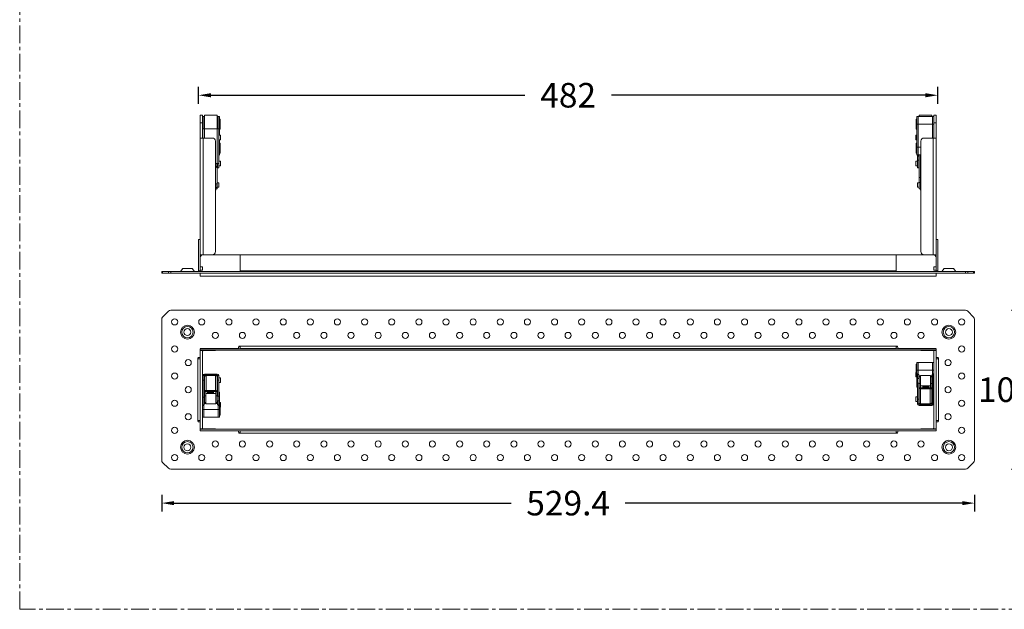
# Model space of a CAD drawing. Units: millimetres. Extents: x 13775 to 15774, y -1736 to -78.
# Drawn here: x 14749 to 15390, y -1736 to -1351 of the extents above; entities that cross this region are included whole.
import ezdxf

# ---------------------------------------------------------------- set-up
doc = ezdxf.new("R2010")
doc.units = ezdxf.units.MM
doc.header["$LTSCALE"] = 30.734
doc.header["$PDMODE"] = 3
doc.header["$PDSIZE"] = 8
doc.linetypes.add('CENTER', pattern=[0.6, 0.375, -0.075, 0.075, -0.075])
doc.layers.get('Defpoints').update_dxf_attribs({"linetype": 'CONTINUOUS'})
for name, color, linetype, lineweight in [('dim', 4, 'CONTINUOUS', 18), ('DIMENSION', 3, 'BYLAYER', 15), ('DRAWING', 252, 'CONTINUOUS', 9)]:
    doc.layers.add(name, color=color, linetype=linetype, lineweight=lineweight)
doc.styles.get("Standard").update_dxf_attribs({"font": 'txt', "width": 0.85})
doc.dimstyles.new('SCALE 8', dxfattribs={"dimtxt": 11, "dimasz": 10.6, "dimexe": 5.5, "dimexo": 0, "dimgap": 10, "dimtad": 0, "dimtih": 1, "dimtoh": 1, "dimdec": 1, "dimdsep": 46, "dimtxsty": 'STANDARD', "dimcen": 0.09, "dimadec": 0, "dimazin": 0, "dimtfac": 1, "dimtdec": 1, "dimtofl": 0, "dimtmove": 0, "dimatfit": 3, "dimfxl": 1, "dimtolj": 1, "dimtzin": 0, "dimarcsym": 0})

# ---------------------------------------------------------------- blocks, each defined once
blk = doc.blocks.new('*D94')
at = {"layer": 'Defpoints', "color": 0, "linetype": 'Continuous'}
for p in [(15347.05, -1400.71), (14865.65, -1515.09), (15347.05, -1515.09)]:
    blk.add_point(p, dxfattribs=at)
at = {"layer": 'DIMENSION', "color": 0, "lineweight": -2}
for p, q in [((14865.65, -1406.21), (14865.65, -1395.21)), ((15347.05, -1406.21), (15347.05, -1395.21)), ((14873.65, -1400.71), (15078.22, -1400.71)), ((15339.05, -1400.71), (15134.48, -1400.71))]:
    blk.add_line(p, q, dxfattribs=at)
at = {"layer": 'DIMENSION', "color": 0, "linetype": 'Continuous'}
for points in [[(14873.65, -1399.38), (14873.65, -1402.05), (14865.65, -1400.71)], [(15339.05, -1402.05), (15339.05, -1399.38), (15347.05, -1400.71)]]:
    blk.add_solid(points, dxfattribs=at)
at = {"layer": 'DIMENSION', "color": 0, "linetype": 'Continuous', "insert": (15106.35, -1400.71), "char_height": 16, "attachment_point": 5}
blk.add_mtext('\\A1;482', dxfattribs=at)
blk = doc.blocks.new('*D96')
at = {"layer": 'Defpoints', "color": 0, "linetype": 'Continuous'}
for p in [(14841.65, -1638.43), (15371.05, -1638.43), (14841.65, -1666.4)]:
    blk.add_point(p, dxfattribs=at)
at = {"layer": 'DIMENSION', "color": 0, "lineweight": -2}
for p, q in [((14841.65, -1660.9), (14841.65, -1671.9)), ((15371.05, -1660.9), (15371.05, -1671.9)), ((14849.65, -1666.4), (15069.15, -1666.4)), ((15363.05, -1666.4), (15143.55, -1666.4))]:
    blk.add_line(p, q, dxfattribs=at)
at = {"layer": 'DIMENSION', "color": 0, "linetype": 'Continuous'}
for points in [[(14849.65, -1665.07), (14849.65, -1667.74), (14841.65, -1666.4)], [(15363.05, -1667.74), (15363.05, -1665.07), (15371.05, -1666.4)]]:
    blk.add_solid(points, dxfattribs=at)
at = {"layer": 'DIMENSION', "color": 0, "linetype": 'Continuous', "insert": (15106.35, -1666.4), "char_height": 16, "attachment_point": 5}
blk.add_mtext('\\A1;529.4', dxfattribs=at)
blk = doc.blocks.new('*D108')
at = {"layer": 'Defpoints', "color": 0, "linetype": 'Continuous'}
for p in [(15365.22, -1540.76), (15365.22, -1644.26), (15400.53, -1644.26)]:
    blk.add_point(p, dxfattribs=at)
at = {"layer": 'DIMENSION', "color": 0, "lineweight": -2}
for p, q in [((15395.03, -1540.76), (15406.03, -1540.76)), ((15400.53, -1548.76), (15400.53, -1574.51)), ((15400.53, -1636.26), (15400.53, -1610.51)), ((15395.03, -1644.26), (15406.03, -1644.26))]:
    blk.add_line(p, q, dxfattribs=at)
at = {"layer": 'DIMENSION', "color": 0, "linetype": 'Continuous'}
for points in [[(15401.86, -1548.76), (15399.2, -1548.76), (15400.53, -1540.76)], [(15399.2, -1636.26), (15401.86, -1636.26), (15400.53, -1644.26)]]:
    blk.add_solid(points, dxfattribs=at)
at = {"layer": 'DIMENSION', "color": 0, "linetype": 'Continuous', "insert": (15400.53, -1592.51), "char_height": 16, "attachment_point": 5}
blk.add_mtext('\\A1;103.5', dxfattribs=at)

msp = doc.modelspace()

# ---------------------------------------------------------------- linework, layer by layer
at = {"layer": 'dim', "color": 1, "linetype": 'CENTER'}
msp.add_lwpolyline([(14749.11, -78.3), (15736.81, -78.3), (15736.81, -1735.57), (14749.11, -1735.57)], close=True, dxfattribs=at)
at = {"layer": 'DRAWING', "color": 0}
for p, q in [((14866.65, -1413.59), (14868.15, -1413.59)), ((14866.65, -1515.59), (14866.65, -1413.59)), ((14868.15, -1413.59), (14868.15, -1428.59)), ((14868.15, -1414.59), (14869.5, -1414.59)), ((14868.5, -1414.59), (14868.5, -1428.59)), ((14869.3, -1414.59), (14869.3, -1422.59)), ((14869.3, -1414.79), (14869.5, -1414.79)), ((14869.5, -1413.79), (14877.8, -1413.79)), ((14869.5, -1413.79), (14869.5, -1428.59)), ((14877.8, -1413.79), (14877.8, -1445.09)), ((14877.8, -1414.59), (14879.15, -1414.59)), ((14877.8, -1414.79), (14878, -1414.79)), ((14878, -1414.59), (14878, -1422.59)), ((14878.8, -1414.59), (14878.8, -1448.09)), ((14879.15, -1414.59), (14879.15, -1426.66)), ((14879.4, -1416.29), (14879.5, -1416.29)), ((14879.4, -1422.89), (14879.4, -1416.29)), ((14879.5, -1422.89), (14879.5, -1416.29)), ((14879.75, -1416.54), (14879.75, -1422.64)), ((15332.95, -1416.54), (15332.95, -1422.64)), ((15333.2, -1416.29), (15333.2, -1422.89)), ((15333.3, -1416.29), (15333.2, -1416.29)), ((15333.3, -1416.29), (15333.3, -1422.89)), ((15333.55, -1439.59), (15333.55, -1414.59)), ((15333.55, -1414.59), (15344.55, -1414.59)), ((15334.35, -1440.19), (15334.35, -1414.59)), ((15334.4, -1439.59), (15334.4, -1414.59)), ((15334.9, -1413.79), (15334.9, -1414.59)), ((15334.9, -1413.79), (15343.2, -1413.79)), ((15343.2, -1413.79), (15343.2, -1414.59)), ((15343.7, -1414.59), (15343.7, -1428.59)), ((15343.75, -1428.59), (15343.75, -1414.59)), ((15344.55, -1428.59), (15344.55, -1413.59)), ((15346.05, -1413.59), (15344.55, -1413.59)), ((15346.05, -1515.59), (15346.05, -1413.59)), ((14866.65, -1418.59), (14868.15, -1418.59)), ((14868.15, -1417.49), (14868.5, -1417.49)), ((14868.5, -1422.59), (14878.8, -1422.59)), ((14869.3, -1417.49), (14869.5, -1417.49)), ((14869.3, -1417.65), (14869.5, -1417.65)), ((14877.8, -1417.49), (14878, -1417.49)), ((14877.8, -1417.65), (14878, -1417.65)), ((14879.15, -1417.49), (14878.8, -1417.49)), ((14879.4, -1422.89), (14879.5, -1422.89)), ((15333.3, -1422.89), (15333.2, -1422.89)), ((15334.35, -1419.59), (15333.55, -1419.59)), ((15334.4, -1417.49), (15334.35, -1417.49)), ((15334.4, -1418.15), (15334.35, -1418.15)), ((15334.4, -1418.29), (15334.35, -1418.29)), ((15334.4, -1420.89), (15334.35, -1420.89)), ((15334.4, -1421.03), (15334.35, -1421.03)), ((15343.7, -1419.59), (15334.4, -1419.59)), ((15343.7, -1417.49), (15343.75, -1417.49)), ((15343.75, -1418.15), (15343.7, -1418.15)), ((15343.75, -1418.29), (15343.7, -1418.29)), ((15343.75, -1420.89), (15343.7, -1420.89)), ((15343.75, -1421.03), (15343.7, -1421.03)), ((15343.75, -1419.59), (15344.55, -1419.59)), ((15346.05, -1418.59), (15344.55, -1418.59)), ((14868.65, -1428.59), (14866.9, -1428.59)), ((14868.5, -1427.16), (14868.3, -1427.16)), ((14868.3, -1428.59), (14868.3, -1427.16)), ((14874.65, -1428.59), (14868.65, -1428.59)), ((14868.65, -1428.59), (14868.65, -1504.59)), ((14879.8, -1426.66), (14878.8, -1426.66)), ((14879.8, -1429.66), (14878.8, -1429.66)), ((14879.15, -1429.66), (14879.15, -1439.63)), ((14879.8, -1429.66), (14879.8, -1426.66)), ((15332.9, -1426.66), (15332.9, -1429.66)), ((15332.9, -1426.66), (15333.55, -1426.66)), ((15332.9, -1429.66), (15333.55, -1429.66)), ((15334.35, -1425.59), (15334.4, -1425.59)), ((15334.35, -1427.59), (15334.4, -1427.59)), ((15338.05, -1428.59), (15344.05, -1428.59)), ((15343.7, -1425.59), (15343.75, -1425.59)), ((15343.7, -1427.59), (15343.75, -1427.59)), ((15344.05, -1428.59), (15344.05, -1504.59)), ((15344.05, -1428.59), (15346.05, -1428.59)), ((14876.65, -1502.59), (14876.65, -1430.59)), ((14879.15, -1432.67), (14878.8, -1432.67)), ((14879.4, -1431.89), (14879.5, -1431.89)), ((14879.4, -1438.49), (14879.4, -1431.89)), ((14879.5, -1438.49), (14879.5, -1431.89)), ((14879.75, -1432.14), (14879.75, -1438.24)), ((15332.95, -1432.14), (15332.95, -1438.24)), ((15333.2, -1431.89), (15333.2, -1438.49)), ((15333.3, -1431.89), (15333.2, -1431.89)), ((15333.3, -1431.89), (15333.3, -1438.49)), ((15334.35, -1434.59), (15333.55, -1434.59)), ((15334.4, -1432.67), (15334.35, -1432.67)), ((15334.4, -1433.75), (15334.35, -1433.75)), ((15334.4, -1433.89), (15334.35, -1433.89)), ((15334.4, -1436.49), (15334.35, -1436.49)), ((15334.4, -1432.58), (15334.38, -1432.6)), ((15336.05, -1434.59), (15334.4, -1434.59)), ((15336.05, -1502.59), (15336.05, -1430.59)), ((14879.15, -1439.39), (14878.8, -1439.39)), ((14879.4, -1438.49), (14879.5, -1438.49)), ((15333.3, -1438.49), (15333.2, -1438.49)), ((15334.35, -1439.59), (15333.55, -1439.59)), ((15333.66, -1440.09), (15334.35, -1440.09)), ((15334.2, -1440.09), (15333.9, -1440.39)), ((15333.9, -1448.09), (15333.9, -1440.39)), ((15334.4, -1436.63), (15334.35, -1436.63)), ((15334.55, -1440.19), (15334.35, -1440.19)), ((15336.05, -1439.59), (15334.4, -1439.59)), ((15334.55, -1439.59), (15334.55, -1440.19)), ((15334.55, -1440.39), (15334.55, -1440.19)), ((15334.7, -1440.19), (15334.55, -1440.19)), ((15334.7, -1440.39), (15334.55, -1440.39)), ((15334.7, -1448.09), (15334.7, -1439.59)), ((15334.9, -1439.59), (15334.9, -1444.09)), ((15334.95, -1461.67), (15334.95, -1439.59)), ((15335.75, -1455.79), (15335.75, -1439.59)), ((14876.65, -1445.09), (14878.8, -1445.09)), ((14876.65, -1447.76), (14876.75, -1447.76)), ((14876.75, -1445.09), (14876.75, -1458.54)), ((14876.95, -1446.09), (14876.75, -1446.09)), ((14876.75, -1447.12), (14876.78, -1447.17)), ((14876.75, -1447.19), (14876.77, -1447.23)), ((14877.13, -1447.71), (14876.75, -1447.76)), ((14876.78, -1447.17), (14876.8, -1447.22)), ((14876.95, -1445.09), (14876.95, -1447.1)), ((14877.75, -1447.1), (14876.95, -1447.1)), ((14877.75, -1445.09), (14877.75, -1461.67)), ((14878, -1446.09), (14877.75, -1446.09)), ((14878, -1445.09), (14878, -1448.09)), ((14878, -1448.09), (14878.8, -1448.09)), ((14879.8, -1443.59), (14878.8, -1443.59)), ((14879.8, -1446.59), (14878.8, -1446.59)), ((14879.8, -1446.59), (14879.8, -1443.59)), ((15332.9, -1443.59), (15332.9, -1446.59)), ((15332.9, -1443.59), (15333.9, -1443.59)), ((15332.9, -1446.59), (15333.9, -1446.59)), ((15334.7, -1443.09), (15333.9, -1443.09)), ((15334.7, -1448.09), (15333.9, -1448.09)), ((15334.7, -1444.09), (15334.95, -1444.09)), ((15334.7, -1446.09), (15334.95, -1446.09)), ((15335.75, -1444.09), (15336.05, -1444.09)), ((15335.75, -1446.09), (15336.05, -1446.09)), ((15335.95, -1446.09), (15335.95, -1447.12)), ((15335.95, -1447.99), (15335.95, -1455.77)), ((15335.75, -1454.37), (15334.95, -1454.37)), ((15335.75, -1455.77), (15336.05, -1455.77)), ((14876.65, -1458.54), (14876.75, -1458.54)), ((14877.13, -1458.49), (14876.75, -1458.54)), ((14876.95, -1458.51), (14876.95, -1459.17)), ((14876.95, -1462.57), (14876.95, -1459.13)), ((14876.95, -1460.84), (14877.75, -1460.84)), ((14876.95, -1461.67), (14877.75, -1461.67)), ((14878.75, -1457.67), (14877.75, -1457.67)), ((14878.75, -1460.67), (14877.75, -1460.67)), ((14878.75, -1460.67), (14878.75, -1457.67)), ((15333.95, -1457.67), (15333.95, -1460.67)), ((15333.95, -1457.67), (15334.95, -1457.67)), ((15333.95, -1460.67), (15334.95, -1460.67)), ((15335.75, -1457.5), (15334.95, -1457.5)), ((15335.75, -1461.67), (15334.95, -1461.67)), ((15335.75, -1455.79), (15335.75, -1462.57)), ((14876.95, -1462.57), (14876.65, -1462.57)), ((15335.75, -1462.57), (15336.05, -1462.57)), ((14866.65, -1494.59), (14865.65, -1494.59)), ((14865.65, -1515.09), (14865.65, -1494.59)), ((15346.05, -1494.59), (15347.05, -1494.59)), ((15347.05, -1515.09), (15347.05, -1494.59)), ((14866.65, -1504.59), (14868.65, -1504.59)), ((14868.15, -1504.59), (14868.15, -1504.66)), ((14868.65, -1504.59), (14874.65, -1504.59)), ((14874.65, -1504.59), (15338.05, -1504.59)), ((14892.65, -1515.59), (14892.65, -1504.59)), ((15320.05, -1515.59), (15320.05, -1504.59)), ((15344.05, -1504.59), (15338.05, -1504.59)), ((15344.05, -1504.59), (15345.79, -1504.59)), ((15344.55, -1504.66), (15344.55, -1504.59)), ((14866.65, -1512.59), (14868.15, -1512.59)), ((14868.15, -1512.59), (14868.15, -1514.59)), ((15344.55, -1514.59), (15344.55, -1512.59)), ((15346.05, -1512.59), (15344.55, -1512.59)), ((14841.65, -1515.59), (15371.05, -1515.59)), ((14841.65, -1516.59), (14841.65, -1515.59)), ((15371.05, -1516.59), (14841.65, -1516.59)), ((14842.23, -1516.59), (14842.23, -1515.59)), ((14846.06, -1515.59), (14846.06, -1516.59)), ((14847.48, -1515.59), (14847.48, -1516.59)), ((14855.28, -1513.51), (14853.83, -1515.59)), ((14861.42, -1513.51), (14855.28, -1513.51)), ((14862.87, -1515.59), (14861.42, -1513.51)), ((14865.5, -1515.59), (14865.44, -1515.5)), ((14865.65, -1515.09), (14866.65, -1515.09)), ((14866.65, -1514.59), (14868.15, -1514.59)), ((14866.65, -1516.59), (14866.65, -1518.59)), ((14866.65, -1518.59), (15346.05, -1518.59)), ((15320.05, -1515.09), (14892.65, -1515.09)), ((15346.05, -1514.59), (15344.55, -1514.59)), ((15347.05, -1515.09), (15346.05, -1515.09)), ((15346.05, -1518.59), (15346.05, -1516.59)), ((15347.26, -1515.5), (15347.2, -1515.59)), ((15351.28, -1513.51), (15349.83, -1515.59)), ((15357.42, -1513.51), (15351.28, -1513.51)), ((15358.87, -1515.59), (15357.42, -1513.51)), ((15365.22, -1516.59), (15365.22, -1515.59)), ((15366.63, -1516.59), (15366.63, -1515.59)), ((15370.46, -1515.59), (15370.46, -1516.59)), ((15371.05, -1515.59), (15371.05, -1516.59)), ((14846.06, -1541.35), (14842.23, -1545.17)), ((15365.22, -1540.76), (14847.48, -1540.76)), ((15370.46, -1545.17), (15366.63, -1541.35)), ((14841.65, -1546.59), (14841.65, -1638.43)), ((15371.05, -1638.43), (15371.05, -1546.59)), ((14891.65, -1565.76), (14891.65, -1564.76)), ((14892.15, -1564.26), (15320.55, -1564.26)), ((15321.05, -1565.76), (15321.05, -1564.76)), ((14866.65, -1565.76), (14891.65, -1565.76)), ((14866.65, -1565.81), (15346.05, -1565.81)), ((14866.65, -1566.81), (14866.65, -1565.81)), ((14866.65, -1566.81), (15346.05, -1566.81)), ((14866.65, -1567.01), (14866.65, -1566.81)), ((14868.15, -1567.01), (14866.65, -1567.01)), ((14866.65, -1567.01), (14866.65, -1618.01)), ((14867.76, -1567.01), (14867.4, -1566.81)), ((14868.15, -1567.01), (14868.15, -1618.01)), ((14868.21, -1567.26), (14868.15, -1567.23)), ((14868.65, -1565.81), (14868.65, -1565.76)), ((14868.65, -1567.01), (14868.65, -1566.81)), ((14868.65, -1567.01), (14874.65, -1567.01)), ((14874.65, -1565.81), (14874.65, -1565.76)), ((14874.65, -1567.01), (14874.65, -1566.81)), ((14876.65, -1567.01), (14874.65, -1567.01)), ((14876.65, -1565.81), (14876.65, -1565.76)), ((14876.65, -1567.01), (14876.65, -1566.81)), ((14892.63, -1564.88), (14892.65, -1565.12)), ((14892.65, -1565.76), (14892.65, -1565.12)), ((15320.05, -1565.76), (14892.65, -1565.76)), ((15320.07, -1564.88), (15320.05, -1565.12)), ((15320.05, -1565.76), (15320.05, -1565.12)), ((15321.05, -1565.76), (15346.05, -1565.76)), ((15336.05, -1565.81), (15336.05, -1565.76)), ((15336.05, -1567.01), (15336.05, -1566.81)), ((15338.05, -1567.01), (15336.05, -1567.01)), ((15338.05, -1565.81), (15338.05, -1565.76)), ((15338.05, -1567.01), (15338.05, -1566.81)), ((15344.05, -1567.01), (15338.05, -1567.01)), ((15344.05, -1565.81), (15344.05, -1565.76)), ((15344.05, -1567.01), (15344.05, -1566.81)), ((15344.55, -1567.23), (15344.48, -1567.26)), ((15344.55, -1618.01), (15344.55, -1567.01)), ((15344.55, -1567.01), (15346.05, -1567.01)), ((15345.3, -1566.81), (15344.94, -1567.01)), ((15346.05, -1566.81), (15346.05, -1565.81)), ((15346.05, -1566.81), (15346.05, -1567.01)), ((15346.05, -1618.01), (15346.05, -1567.01)), ((14865.15, -1613.01), (14865.15, -1572.01)), ((14866.65, -1571.51), (14865.65, -1571.51)), ((14865.77, -1572.49), (14866.01, -1572.51)), ((14866.65, -1572.51), (14866.01, -1572.51)), ((15332.95, -1576.16), (15332.95, -1582.26)), ((15333.2, -1575.91), (15333.2, -1582.51)), ((15333.2, -1575.91), (15333.3, -1575.91)), ((15333.3, -1575.91), (15333.2, -1575.91)), ((15333.3, -1575.91), (15333.3, -1582.51)), ((15333.55, -1582.41), (15333.55, -1574.71)), ((15334.35, -1574.71), (15333.55, -1574.71)), ((15334.35, -1582.71), (15334.35, -1574.71)), ((15334.35, -1576.21), (15334.4, -1576.21)), ((15334.4, -1582.71), (15334.4, -1574.71)), ((15343.7, -1574.71), (15334.4, -1574.71)), ((15343.7, -1574.71), (15343.7, -1582.71)), ((15343.7, -1576.21), (15343.75, -1576.21)), ((15343.75, -1582.71), (15343.75, -1574.71)), ((15343.75, -1574.71), (15344.55, -1574.71)), ((15346.05, -1571.51), (15347.05, -1571.51)), ((15346.05, -1572.51), (15346.69, -1572.51)), ((15346.92, -1572.49), (15346.69, -1572.51)), ((15347.55, -1572.01), (15347.55, -1613.01)), ((14869.3, -1583.31), (14868.5, -1583.31)), ((14868.5, -1583.31), (14868.5, -1602.31)), ((14869.3, -1583.31), (14869.3, -1597.31)), ((14869.5, -1582.31), (14877.8, -1582.31)), ((14869.5, -1583.11), (14869.5, -1582.31)), ((14869.5, -1583.11), (14870.55, -1583.11)), ((14869.5, -1585.31), (14869.5, -1583.11)), ((14869.55, -1583.31), (14870.35, -1583.31)), ((14869.55, -1600.81), (14869.55, -1583.31)), ((14870.31, -1583.31), (14870.33, -1583.27)), ((14870.35, -1583.33), (14870.45, -1583.22)), ((14870.35, -1583.31), (14870.35, -1583.37)), ((14870.45, -1583.22), (14870.55, -1583.16)), ((14870.55, -1582.57), (14876.75, -1582.57)), ((14870.55, -1582.57), (14870.55, -1593.63)), ((14870.55, -1583.34), (14876.75, -1583.34)), ((14876.75, -1582.57), (14876.75, -1593.63)), ((14876.75, -1583.11), (14877.8, -1583.11)), ((14877.13, -1583.39), (14876.75, -1583.34)), ((14876.95, -1583.31), (14877.75, -1583.31)), ((14876.95, -1583.31), (14876.95, -1583.37)), ((14877.75, -1583.31), (14877.75, -1600.82)), ((14877.8, -1583.11), (14877.8, -1582.31)), ((14877.8, -1585.31), (14877.8, -1583.11)), ((14878, -1583.31), (14878.8, -1583.31)), ((14878, -1583.31), (14878, -1596.82)), ((14878.8, -1583.31), (14878.8, -1602.31)), ((15332.9, -1581.21), (15332.9, -1584.21)), ((15332.9, -1581.21), (15332.95, -1581.21)), ((15333.3, -1582.51), (15333.2, -1582.51)), ((15333.55, -1579.71), (15334.35, -1579.71)), ((15334.35, -1582.21), (15333.55, -1582.21)), ((15333.55, -1583.75), (15333.55, -1582.71)), ((15333.55, -1583.51), (15333.9, -1583.51)), ((15333.66, -1582.71), (15334.7, -1582.71)), ((15333.9, -1601.71), (15333.9, -1582.71)), ((15334.35, -1577.77), (15334.4, -1577.77)), ((15334.4, -1577.77), (15334.35, -1577.77)), ((15334.4, -1577.91), (15334.35, -1577.91)), ((15334.4, -1580.51), (15334.35, -1580.51)), ((15334.35, -1580.65), (15334.4, -1580.65)), ((15334.4, -1580.65), (15334.35, -1580.65)), ((15343.7, -1579.71), (15334.4, -1579.71)), ((15334.7, -1585.2), (15334.7, -1582.71)), ((15335.75, -1583.51), (15334.7, -1583.51)), ((15335.75, -1583.71), (15334.7, -1583.71)), ((15335.05, -1583.71), (15335.05, -1584.2)), ((15335.2, -1583.71), (15335.2, -1584.2)), ((15335.35, -1584.2), (15335.35, -1583.71)), ((15335.75, -1583.3), (15335.75, -1590.1)), ((15335.75, -1583.3), (15342.35, -1583.3)), ((15342.35, -1583.3), (15342.35, -1590.1)), ((15343.4, -1583.51), (15342.35, -1583.51)), ((15343.4, -1583.71), (15342.35, -1583.71)), ((15343.4, -1585.7), (15343.4, -1582.71)), ((15343.4, -1582.71), (15344.44, -1582.71)), ((15343.7, -1577.77), (15343.75, -1577.77)), ((15343.75, -1577.77), (15343.7, -1577.77)), ((15343.75, -1577.91), (15343.7, -1577.91)), ((15343.75, -1580.51), (15343.7, -1580.51)), ((15343.7, -1580.65), (15343.75, -1580.65)), ((15343.75, -1580.65), (15343.7, -1580.65)), ((15344.55, -1579.71), (15343.75, -1579.71)), ((15344.55, -1582.21), (15343.75, -1582.21)), ((15344.2, -1601.71), (15344.2, -1582.71)), ((15344.55, -1583.51), (15344.2, -1583.51)), ((14868.5, -1585.31), (14868.3, -1585.31)), ((14868.3, -1587.31), (14868.3, -1585.31)), ((14868.5, -1587.31), (14868.3, -1587.31)), ((14869.3, -1586.31), (14868.5, -1586.31)), ((14869.55, -1585.31), (14869.3, -1585.31)), ((14869.55, -1587.31), (14869.3, -1587.31)), ((14869.5, -1593.31), (14869.5, -1587.31)), ((14878, -1585.31), (14877.75, -1585.31)), ((14878, -1587.31), (14877.75, -1587.31)), ((14877.8, -1593.31), (14877.8, -1587.31)), ((14878, -1586.31), (14878.8, -1586.31)), ((14879.8, -1584.81), (14878.8, -1584.81)), ((14879.8, -1587.81), (14878.8, -1587.81)), ((14879.8, -1587.81), (14879.8, -1584.81)), ((15332.9, -1584.21), (15333.67, -1584.21)), ((15333.55, -1590.75), (15333.55, -1584.21)), ((15333.95, -1587.71), (15333.9, -1587.71)), ((15333.95, -1585.2), (15333.95, -1588.2)), ((15333.95, -1585.2), (15334.95, -1585.2)), ((15333.95, -1588.2), (15334.95, -1588.2)), ((15334.7, -1601.71), (15334.7, -1588.2)), ((15334.95, -1601.71), (15334.95, -1584.2)), ((15335.75, -1584.2), (15334.95, -1584.2)), ((15335.75, -1588.56), (15334.95, -1588.56)), ((15335.75, -1591.24), (15335.75, -1590.1)), ((15335.75, -1590.1), (15342.35, -1590.1)), ((15335.83, -1591.35), (15335.83, -1590.1)), ((15337.33, -1591.39), (15337.33, -1590.1)), ((15341.35, -1590.1), (15341.35, -1591.39)), ((15342.35, -1584.2), (15343.15, -1584.2)), ((15342.35, -1588.56), (15343.15, -1588.56)), ((15342.35, -1590.1), (15342.35, -1591.24)), ((15343.15, -1601.71), (15343.15, -1584.2)), ((15343.15, -1585.7), (15343.45, -1585.7)), ((15343.15, -1587.7), (15343.45, -1587.7)), ((15343.4, -1601.71), (15343.4, -1587.71)), ((15343.4, -1587.71), (15344.2, -1587.71)), ((15343.45, -1585.7), (15343.45, -1587.7)), ((14868.15, -1594.36), (14868.19, -1594.17)), ((14869.3, -1594.31), (14869.55, -1594.31)), ((14869.3, -1594.38), (14869.55, -1594.38)), ((14869.5, -1591.11), (14869.55, -1591.11)), ((14869.55, -1593.31), (14869.5, -1593.31)), ((14869.55, -1593.78), (14870.35, -1593.78)), ((14870.35, -1596.46), (14869.55, -1596.46)), ((14870.35, -1594.92), (14870.35, -1593.78)), ((14876.95, -1594.92), (14870.35, -1594.92)), ((14870.35, -1601.72), (14870.35, -1594.92)), ((14870.55, -1593.04), (14876.75, -1593.04)), ((14870.55, -1593.63), (14876.75, -1593.63)), ((14871.35, -1594.92), (14871.35, -1593.63)), ((14871.35, -1594.31), (14875.37, -1594.31)), ((14871.35, -1594.38), (14875.37, -1594.38)), ((14875.37, -1593.63), (14875.37, -1594.92)), ((14877.13, -1593.1), (14876.75, -1593.04)), ((14876.87, -1593.67), (14876.87, -1594.92)), ((14876.87, -1594.31), (14876.95, -1594.31)), ((14876.87, -1594.38), (14876.95, -1594.38)), ((14877.75, -1593.78), (14876.95, -1593.78)), ((14876.95, -1593.78), (14876.95, -1594.92)), ((14876.95, -1601.72), (14876.95, -1594.92)), ((14876.95, -1596.46), (14877.75, -1596.46)), ((14877.75, -1591.11), (14877.8, -1591.11)), ((14877.8, -1593.31), (14877.75, -1593.31)), ((14877.75, -1594.31), (14878, -1594.31)), ((14877.75, -1594.38), (14878, -1594.38)), ((14878.75, -1596.82), (14877.75, -1596.82)), ((14878.75, -1599.82), (14878.75, -1596.82)), ((14879.15, -1594.36), (14879.11, -1594.17)), ((14879.15, -1594.27), (14879.15, -1600.81)), ((15333.55, -1590.66), (15333.59, -1590.85)), ((15334.95, -1590.64), (15334.7, -1590.64)), ((15334.95, -1590.71), (15334.7, -1590.71)), ((15334.9, -1597.71), (15334.9, -1591.71)), ((15334.9, -1591.71), (15334.95, -1591.71)), ((15334.95, -1593.91), (15334.9, -1593.91)), ((15334.95, -1591.24), (15335.75, -1591.24)), ((15335.57, -1591.92), (15335.95, -1591.98)), ((15335.83, -1590.64), (15335.75, -1590.64)), ((15335.83, -1590.71), (15335.75, -1590.71)), ((15335.95, -1602.45), (15335.95, -1591.39)), ((15342.15, -1591.39), (15335.95, -1591.39)), ((15342.15, -1591.98), (15335.95, -1591.98)), ((15341.35, -1590.64), (15337.33, -1590.64)), ((15341.35, -1590.71), (15337.33, -1590.71)), ((15342.15, -1602.45), (15342.15, -1591.39)), ((15343.15, -1591.24), (15342.35, -1591.24)), ((15343.4, -1590.64), (15343.15, -1590.64)), ((15343.4, -1590.71), (15343.15, -1590.71)), ((15343.15, -1591.71), (15343.2, -1591.71)), ((15343.2, -1593.91), (15343.15, -1593.91)), ((15343.2, -1591.71), (15343.2, -1597.71)), ((15344.55, -1590.66), (15344.51, -1590.85)), ((14868.15, -1601.51), (14868.5, -1601.51)), ((14868.15, -1602.81), (14868.95, -1602.81)), ((14869.3, -1602.31), (14868.26, -1602.31)), ((14869.3, -1597.31), (14868.5, -1597.31)), ((14868.95, -1610.31), (14868.95, -1602.31)), ((14869, -1610.31), (14869, -1602.31)), ((14869.55, -1597.32), (14869.25, -1597.32)), ((14869.25, -1599.32), (14869.25, -1597.32)), ((14869.55, -1599.32), (14869.25, -1599.32)), ((14869.3, -1599.32), (14869.3, -1602.31)), ((14869.3, -1601.31), (14870.35, -1601.31)), ((14869.3, -1601.51), (14870.35, -1601.51)), ((14870.35, -1600.82), (14869.55, -1600.82)), ((14876.95, -1601.72), (14870.35, -1601.72)), ((14876.95, -1600.82), (14877.75, -1600.82)), ((14876.95, -1601.31), (14878, -1601.31)), ((14876.95, -1601.51), (14878, -1601.51)), ((14877.35, -1600.82), (14877.35, -1601.31)), ((14877.5, -1601.31), (14877.5, -1600.82)), ((14877.65, -1601.31), (14877.65, -1600.82)), ((14878.75, -1599.82), (14877.75, -1599.82)), ((14878, -1599.82), (14878, -1602.31)), ((14878, -1602.31), (14879.04, -1602.31)), ((14878.3, -1610.31), (14878.3, -1602.31)), ((14878.35, -1610.31), (14878.35, -1602.31)), ((14878.35, -1602.81), (14879.15, -1602.81)), ((14878.75, -1597.31), (14878.8, -1597.31)), ((14879.15, -1601.51), (14878.8, -1601.51)), ((14879.8, -1600.81), (14879.03, -1600.81)), ((14879.15, -1602.31), (14879.15, -1601.27)), ((14879.15, -1610.31), (14879.15, -1602.61)), ((14879.4, -1602.51), (14879.5, -1602.51)), ((14879.4, -1609.11), (14879.4, -1602.51)), ((14879.5, -1609.11), (14879.5, -1602.51)), ((14879.75, -1602.76), (14879.75, -1608.86)), ((14879.8, -1603.81), (14879.8, -1600.81)), ((15332.9, -1597.21), (15332.9, -1600.21)), ((15332.9, -1597.21), (15333.9, -1597.21)), ((15332.9, -1600.21), (15333.9, -1600.21)), ((15334.7, -1598.71), (15333.9, -1598.71)), ((15334.7, -1601.71), (15333.9, -1601.71)), ((15334.7, -1597.71), (15334.95, -1597.71)), ((15334.7, -1599.71), (15334.95, -1599.71)), ((15334.9, -1599.71), (15334.9, -1601.91)), ((15334.9, -1601.91), (15334.9, -1602.71)), ((15335.95, -1601.91), (15334.9, -1601.91)), ((15343.2, -1602.71), (15334.9, -1602.71)), ((15335.75, -1601.71), (15334.95, -1601.71)), ((15335.57, -1601.63), (15335.95, -1601.68)), ((15335.75, -1601.71), (15335.75, -1601.65)), ((15342.15, -1601.68), (15335.95, -1601.68)), ((15342.15, -1602.45), (15335.95, -1602.45)), ((15342.24, -1601.8), (15342.15, -1601.86)), ((15343.2, -1601.91), (15342.15, -1601.91)), ((15342.35, -1601.69), (15342.24, -1601.8)), ((15342.35, -1601.71), (15342.35, -1601.65)), ((15343.15, -1601.71), (15342.35, -1601.71)), ((15342.39, -1601.71), (15342.36, -1601.75)), ((15343.15, -1597.71), (15343.4, -1597.71)), ((15343.15, -1599.71), (15343.4, -1599.71)), ((15343.2, -1599.71), (15343.2, -1601.91)), ((15343.2, -1601.91), (15343.2, -1602.71)), ((15343.4, -1598.71), (15344.2, -1598.71)), ((15344.2, -1601.71), (15343.4, -1601.71)), ((15344.2, -1597.71), (15344.4, -1597.71)), ((15344.2, -1599.71), (15344.4, -1599.71)), ((15344.4, -1597.71), (15344.4, -1599.71)), ((14868.15, -1605.31), (14868.95, -1605.31)), ((14868.95, -1604.37), (14869, -1604.37)), ((14869, -1604.37), (14868.95, -1604.37)), ((14868.95, -1604.51), (14869, -1604.51)), ((14868.95, -1607.11), (14869, -1607.11)), ((14868.95, -1607.25), (14869, -1607.25)), ((14869, -1607.25), (14868.95, -1607.25)), ((14869, -1608.81), (14868.95, -1608.81)), ((14869, -1605.31), (14878.3, -1605.31)), ((14878.3, -1604.37), (14878.35, -1604.37)), ((14878.35, -1604.37), (14878.3, -1604.37)), ((14878.3, -1604.51), (14878.35, -1604.51)), ((14878.3, -1607.11), (14878.35, -1607.11)), ((14878.3, -1607.25), (14878.35, -1607.25)), ((14878.35, -1607.25), (14878.3, -1607.25)), ((14878.35, -1608.81), (14878.3, -1608.81)), ((14879.15, -1605.31), (14878.35, -1605.31)), ((14879.4, -1609.11), (14879.5, -1609.11)), ((14879.5, -1609.11), (14879.4, -1609.11)), ((14879.8, -1603.81), (14879.75, -1603.81)), ((14866.65, -1613.51), (14865.65, -1613.51)), ((14865.77, -1612.53), (14866.01, -1612.51)), ((14866.65, -1612.51), (14866.01, -1612.51)), ((14868.95, -1610.31), (14868.15, -1610.31)), ((14869, -1610.31), (14878.3, -1610.31)), ((14878.35, -1610.31), (14879.15, -1610.31)), ((15346.05, -1612.51), (15346.69, -1612.51)), ((15346.05, -1613.51), (15347.05, -1613.51)), ((15346.92, -1612.53), (15346.69, -1612.51)), ((14868.15, -1618.01), (14866.65, -1618.01)), ((14866.65, -1618.21), (14866.65, -1618.01)), ((15346.05, -1618.21), (14866.65, -1618.21)), ((14866.65, -1618.21), (14866.65, -1619.21)), ((15346.05, -1619.21), (14866.65, -1619.21)), ((14891.65, -1619.26), (14866.65, -1619.26)), ((14867.4, -1618.21), (14867.76, -1618.01)), ((14868.15, -1617.79), (14868.21, -1617.75)), ((14868.65, -1618.01), (14874.65, -1618.01)), ((14868.65, -1618.01), (14868.65, -1618.21)), ((14868.65, -1619.21), (14868.65, -1619.26)), ((14874.65, -1618.01), (14876.65, -1618.01)), ((14874.65, -1618.01), (14874.65, -1618.21)), ((14874.65, -1619.21), (14874.65, -1619.26)), ((14876.65, -1618.01), (14876.65, -1618.21)), ((14876.65, -1619.21), (14876.65, -1619.26)), ((14891.65, -1619.26), (14891.65, -1620.26)), ((15320.55, -1620.76), (14892.15, -1620.76)), ((14892.63, -1620.13), (14892.65, -1619.9)), ((15320.05, -1619.26), (14892.65, -1619.26)), ((14892.65, -1619.26), (14892.65, -1619.9)), ((15320.05, -1619.26), (15320.05, -1619.9)), ((15320.07, -1620.13), (15320.05, -1619.9)), ((15321.05, -1619.26), (15321.05, -1620.26)), ((15346.05, -1619.26), (15321.05, -1619.26)), ((15336.05, -1618.01), (15336.05, -1618.21)), ((15336.05, -1618.01), (15338.05, -1618.01)), ((15336.05, -1619.21), (15336.05, -1619.26)), ((15338.05, -1618.01), (15338.05, -1618.21)), ((15344.05, -1618.01), (15338.05, -1618.01)), ((15338.05, -1619.21), (15338.05, -1619.26)), ((15344.05, -1618.01), (15344.05, -1618.21)), ((15344.05, -1619.21), (15344.05, -1619.26)), ((15344.48, -1617.75), (15344.55, -1617.79)), ((15344.55, -1618.01), (15346.05, -1618.01)), ((15344.94, -1618.01), (15345.3, -1618.21)), ((15346.05, -1618.01), (15346.05, -1618.21)), ((15346.05, -1618.21), (15346.05, -1619.21)), ((14842.23, -1639.85), (14846.06, -1643.67)), ((15366.63, -1643.67), (15370.46, -1639.85)), ((14847.48, -1644.26), (15365.22, -1644.26))]:
    msp.add_line(p, q, dxfattribs=at)
for points in [[(14868.15, -1417.68), (14868.19, -1417.9), (14868.31, -1418.1), (14868.5, -1418.26)], [(14879.15, -1417.68), (14879.11, -1417.9), (14878.99, -1418.1), (14878.8, -1418.26)], [(15334.4, -1417.59), (15334.38, -1417.57), (15334.35, -1417.49)], [(15343.7, -1417.59), (15343.72, -1417.57), (15343.75, -1417.49)], [(14868.15, -1426.25), (14868.19, -1426.47), (14868.31, -1426.67), (14868.5, -1426.84)], [(14879.15, -1426.25), (14879.11, -1426.47), (14878.99, -1426.66)], [(15334.4, -1429.22), (15334.38, -1429.24), (15334.35, -1429.31)], [(14879.15, -1432.5), (14879.11, -1432.3), (14878.99, -1432.12), (14878.8, -1431.96)], [(14876.95, -1447.1), (14876.93, -1447.15), (14876.89, -1447.19), (14876.82, -1447.22), (14876.75, -1447.23)], [(14877.75, -1447.1), (14877.67, -1447.35), (14877.46, -1447.57), (14877.13, -1447.71)], [(15335.75, -1447.1), (15335.76, -1447.15), (15335.81, -1447.19), (15335.87, -1447.22), (15335.89, -1447.22)], [(15336.05, -1446.99), (15336.02, -1447.02), (15335.91, -1447.17), (15335.85, -1447.34), (15335.83, -1447.52)], [(15335.83, -1447.52), (15335.85, -1447.7), (15335.91, -1447.87), (15336.02, -1448.02), (15336.05, -1448.04)], [(15335.83, -1447.59), (15335.85, -1447.75), (15335.9, -1447.91), (15335.99, -1448.06), (15336.05, -1448.11)], [(15336.05, -1446.7), (15336.03, -1446.81), (15336.01, -1446.92), (15336, -1447.02), (15335.99, -1447.06)], [(14877.75, -1457.87), (14877.67, -1458.13), (14877.46, -1458.34), (14877.13, -1458.49)], [(14892.15, -1564.26), (14892.32, -1564.32), (14892.46, -1564.46), (14892.56, -1564.66), (14892.63, -1564.88)], [(15320.55, -1564.26), (15320.38, -1564.32), (15320.23, -1564.46), (15320.13, -1564.66), (15320.07, -1564.88)], [(14865.15, -1572.01), (14865.21, -1572.18), (14865.35, -1572.32), (14865.55, -1572.42), (14865.77, -1572.49)], [(15347.55, -1572.01), (15347.49, -1572.18), (15347.35, -1572.32), (15347.15, -1572.42), (15346.92, -1572.49)], [(14870.55, -1583.34), (14870.17, -1583.39), (14869.84, -1583.55), (14869.62, -1583.8), (14869.55, -1584.08)], [(14870.33, -1583.27), (14870.45, -1583.15), (14870.52, -1583.11)], [(14877.75, -1584.08), (14877.67, -1583.8), (14877.46, -1583.55), (14877.13, -1583.39)], [(15333.66, -1582.71), (15333.59, -1582.67), (15333.55, -1582.57), (15333.55, -1582.41)], [(15342.35, -1583.8), (15342.53, -1583.82), (15342.86, -1583.98), (15343.05, -1584.2)], [(14868.19, -1594.17), (14868.31, -1594.01), (14868.5, -1593.87)], [(14870.55, -1593.04), (14870.17, -1593.1), (14869.84, -1593.26), (14869.62, -1593.5), (14869.55, -1593.78)], [(14870.55, -1593.63), (14870.47, -1593.65), (14870.41, -1593.68), (14870.36, -1593.73), (14870.35, -1593.78)], [(14876.95, -1593.78), (14876.93, -1593.73), (14876.89, -1593.68), (14876.82, -1593.65), (14876.75, -1593.63)], [(14877.75, -1593.78), (14877.67, -1593.5), (14877.46, -1593.26), (14877.13, -1593.1)], [(14879.11, -1594.17), (14878.99, -1594.01), (14878.8, -1593.87)], [(15333.59, -1590.85), (15333.71, -1591.01), (15333.9, -1591.15)], [(15334.95, -1591.24), (15335.02, -1591.52), (15335.24, -1591.76), (15335.57, -1591.92)], [(15335.75, -1591.24), (15335.76, -1591.29), (15335.81, -1591.34), (15335.87, -1591.37), (15335.95, -1591.39)], [(15342.15, -1591.39), (15342.22, -1591.37), (15342.29, -1591.34), (15342.33, -1591.29), (15342.35, -1591.24)], [(15342.15, -1591.98), (15342.53, -1591.92), (15342.86, -1591.76), (15343.07, -1591.52), (15343.15, -1591.24)], [(15344.51, -1590.85), (15344.39, -1591.01), (15344.2, -1591.15)], [(14870.35, -1601.22), (14870.17, -1601.2), (14869.84, -1601.04), (14869.64, -1600.82)], [(14879.04, -1602.31), (14879.11, -1602.35), (14879.14, -1602.45), (14879.15, -1602.61)], [(15334.95, -1600.94), (15335.02, -1601.22), (15335.24, -1601.46), (15335.57, -1601.63)], [(15342.15, -1601.68), (15342.53, -1601.63), (15342.86, -1601.46), (15343.07, -1601.22), (15343.15, -1600.94)], [(15342.36, -1601.75), (15342.24, -1601.87), (15342.17, -1601.91)], [(14865.15, -1613.01), (14865.21, -1612.84), (14865.35, -1612.7), (14865.55, -1612.59), (14865.77, -1612.53)], [(15347.55, -1613.01), (15347.49, -1612.84), (15347.35, -1612.7), (15347.15, -1612.59), (15346.92, -1612.53)], [(14892.15, -1620.76), (14892.32, -1620.7), (14892.46, -1620.56), (14892.56, -1620.36), (14892.63, -1620.13)], [(15320.55, -1620.76), (15320.38, -1620.7), (15320.23, -1620.56), (15320.13, -1620.36), (15320.07, -1620.13)]]:
    msp.add_lwpolyline(points, dxfattribs=at)
for centre, radius in [((14850.02, -1548.32), 2), ((14858.35, -1555.01), 4.52), ((14858.35, -1555.01), 3.7), ((14867.7, -1548.32), 2), ((14885.38, -1548.32), 2), ((14903.06, -1548.32), 2), ((14920.73, -1548.32), 2), ((14938.41, -1548.32), 2), ((14956.09, -1548.32), 2), ((14973.77, -1548.32), 2), ((14991.44, -1548.32), 2), ((15009.12, -1548.32), 2), ((15026.8, -1548.32), 2), ((15044.48, -1548.32), 2), ((15062.15, -1548.32), 2), ((15079.83, -1548.32), 2), ((15097.51, -1548.32), 2), ((15115.19, -1548.32), 2), ((15132.86, -1548.32), 2), ((15150.54, -1548.32), 2), ((15168.22, -1548.32), 2), ((15185.9, -1548.32), 2), ((15203.58, -1548.32), 2), ((15221.25, -1548.32), 2), ((15238.93, -1548.32), 2), ((15256.61, -1548.32), 2), ((15274.29, -1548.32), 2), ((15291.96, -1548.32), 2), ((15309.64, -1548.32), 2), ((15327.32, -1548.32), 2), ((15345, -1548.32), 2), ((15354.35, -1555.01), 4.52), ((15354.35, -1555.01), 3.7), ((15362.67, -1548.32), 2), ((14858.35, -1555.01), 2.25), ((14876.54, -1557.15), 2), ((14894.22, -1557.15), 2), ((14911.89, -1557.15), 2), ((14929.57, -1557.15), 2), ((14947.25, -1557.15), 2), ((14964.93, -1557.15), 2), ((14982.6, -1557.15), 2), ((15000.28, -1557.15), 2), ((15017.96, -1557.15), 2), ((15035.64, -1557.15), 2), ((15053.32, -1557.15), 2), ((15070.99, -1557.15), 2), ((15088.67, -1557.15), 2), ((15106.35, -1557.15), 2), ((15124.03, -1557.15), 2), ((15141.7, -1557.15), 2), ((15159.38, -1557.15), 2), ((15177.06, -1557.15), 2), ((15194.74, -1557.15), 2), ((15212.41, -1557.15), 2), ((15230.09, -1557.15), 2), ((15247.77, -1557.15), 2), ((15265.45, -1557.15), 2), ((15283.13, -1557.15), 2), ((15300.8, -1557.15), 2), ((15318.48, -1557.15), 2), ((15336.16, -1557.15), 2), ((15354.35, -1555.01), 2.25), ((14850.02, -1565.99), 2), ((15362.67, -1565.99), 2), ((14858.86, -1574.83), 2), ((15353.84, -1574.83), 2), ((14850.02, -1583.67), 2), ((15362.67, -1583.67), 2), ((14858.86, -1592.51), 2), ((15353.84, -1592.51), 2), ((14850.02, -1601.35), 2), ((15362.67, -1601.35), 2), ((14858.86, -1610.19), 2), ((15353.84, -1610.19), 2), ((14850.02, -1619.03), 2), ((15362.67, -1619.03), 2), ((14858.35, -1630.01), 4.52), ((14858.35, -1630.01), 3.7), ((14858.35, -1630.01), 2.25), ((14876.54, -1627.86), 2), ((14894.22, -1627.86), 2), ((14911.89, -1627.86), 2), ((14929.57, -1627.86), 2), ((14947.25, -1627.86), 2), ((14964.93, -1627.86), 2), ((14982.6, -1627.86), 2), ((15000.28, -1627.86), 2), ((15017.96, -1627.86), 2), ((15035.64, -1627.86), 2), ((15053.32, -1627.86), 2), ((15070.99, -1627.86), 2), ((15088.67, -1627.86), 2), ((15106.35, -1627.86), 2), ((15124.03, -1627.86), 2), ((15141.7, -1627.86), 2), ((15159.38, -1627.86), 2), ((15177.06, -1627.86), 2), ((15194.74, -1627.86), 2), ((15212.41, -1627.86), 2), ((15230.09, -1627.86), 2), ((15247.77, -1627.86), 2), ((15265.45, -1627.86), 2), ((15283.13, -1627.86), 2), ((15300.8, -1627.86), 2), ((15318.48, -1627.86), 2), ((15336.16, -1627.86), 2), ((15354.35, -1630.01), 4.52), ((15354.35, -1630.01), 3.7), ((15354.35, -1630.01), 2.25), ((14850.02, -1636.7), 2), ((14867.7, -1636.7), 2), ((14885.38, -1636.7), 2), ((14903.06, -1636.7), 2), ((14920.73, -1636.7), 2), ((14938.41, -1636.7), 2), ((14956.09, -1636.7), 2), ((14973.77, -1636.7), 2), ((14991.44, -1636.7), 2), ((15009.12, -1636.7), 2), ((15026.8, -1636.7), 2), ((15044.48, -1636.7), 2), ((15062.15, -1636.7), 2), ((15079.83, -1636.7), 2), ((15097.51, -1636.7), 2), ((15115.19, -1636.7), 2), ((15132.86, -1636.7), 2), ((15150.54, -1636.7), 2), ((15168.22, -1636.7), 2), ((15185.9, -1636.7), 2), ((15203.58, -1636.7), 2), ((15221.25, -1636.7), 2), ((15238.93, -1636.7), 2), ((15256.61, -1636.7), 2), ((15274.29, -1636.7), 2), ((15291.96, -1636.7), 2), ((15309.64, -1636.7), 2), ((15327.32, -1636.7), 2), ((15345, -1636.7), 2), ((15362.67, -1636.7), 2)]:
    msp.add_circle(centre, radius, dxfattribs=at)
for centre, radius, start, end in [((14879.4, -1416.54), 0.25, 90, 180), ((14879.5, -1416.54), 0.25, 0, 90), ((15333.2, -1416.54), 0.25, 90, 180), ((15333.3, -1416.54), 0.25, 0, 90), ((14879.4, -1422.64), 0.25, 180, 270), ((14879.5, -1422.64), 0.25, 270, 0), ((15333.2, -1422.64), 0.25, 180, 270), ((15333.3, -1422.64), 0.25, 270, 0), ((14874.65, -1430.59), 2, 0, 90), ((15338.05, -1430.59), 2, 90, 180), ((14879.4, -1432.14), 0.25, 90, 180), ((14879.5, -1432.14), 0.25, 0, 90), ((15333.2, -1432.14), 0.25, 90, 180), ((15333.3, -1432.14), 0.25, 0, 90), ((14878.15, -1439.63), 1, 310.5416, 0), ((14879.4, -1438.24), 0.25, 180, 270), ((14879.5, -1438.24), 0.25, 270, 0), ((15333.2, -1438.24), 0.25, 180, 270), ((15333.3, -1438.24), 0.25, 270, 0), ((15334.55, -1439.63), 1, 180, 229.4584), ((15334.55, -1440.19), 0.2, 180, 270), ((14868.65, -1506.59), 2, 90, 180), ((14874.65, -1502.59), 2, 270, 0), ((15338.05, -1502.59), 2, 180, 270), ((15344.05, -1506.59), 2, 0, 90), ((14865.15, -1515.09), 0.5, 305.00861, 0), ((14865.15, -1515.09), 1.5, 340.46451, 0), ((15347.55, -1515.09), 1.5, 180, 199.53549), ((15347.55, -1515.09), 0.5, 180, 234.99139), ((14843.65, -1546.59), 2, 135, 180), ((14847.48, -1542.76), 2, 90, 135), ((15365.22, -1542.76), 2, 45, 90), ((15369.05, -1546.59), 2, 0, 45), ((14892.15, -1564.76), 0.5, 90, 180), ((15320.55, -1564.76), 0.5, 0, 90), ((14868.65, -1567.51), 2, 159.48589, 165.46859), ((14868.65, -1567.51), 2, 118.57669, 121.5494), ((14868.65, -1567.51), 0.5, 90, 180), ((15344.05, -1567.51), 0.5, 29.30836, 90), ((15344.05, -1567.51), 2, 58.4506, 61.42331), ((14865.65, -1572.01), 0.5, 90, 180), ((15333.2, -1576.16), 0.25, 90, 180), ((15333.3, -1576.16), 0.25, 0, 90), ((15347.05, -1572.01), 0.5, 0, 90), ((14869.5, -1583.31), 1, 90, 180), ((14869.5, -1583.31), 0.2, 90, 180), ((14877.8, -1583.31), 1, 0, 90), ((14877.8, -1583.31), 0.2, 0, 90), ((15333.2, -1582.26), 0.25, 180, 270), ((15333.3, -1582.26), 0.25, 270, 342.00001), ((15334.55, -1583.75), 1, 180, 229.4584), ((15343.55, -1583.75), 1, 310.5416, 0), ((14869.15, -1594.27), 1, 130.5416, 180), ((14878.15, -1594.27), 1, 0, 49.4584), ((15334.55, -1590.75), 1, 180, 229.4584), ((15343.55, -1590.75), 1, 310.5416, 0), ((14869.15, -1601.27), 1, 130.5416, 180), ((14878.15, -1601.27), 1, 0, 49.4584), ((14879.4, -1602.76), 0.25, 90, 162.00001), ((14879.5, -1602.76), 0.25, 0, 90), ((15334.9, -1601.71), 1, 180, 270), ((15334.9, -1601.71), 0.2, 180, 270), ((15343.2, -1601.71), 0.2, 270, 0), ((15343.2, -1601.71), 1, 270, 0), ((14879.4, -1608.86), 0.25, 180, 270), ((14879.5, -1608.86), 0.25, 270, 0), ((14865.65, -1613.01), 0.5, 180, 270), ((15347.05, -1613.01), 0.5, 270, 0), ((14868.65, -1617.51), 2, 238.4506, 241.42331), ((14868.65, -1617.51), 0.5, 209.30836, 270), ((14892.15, -1620.26), 0.5, 180, 270), ((15320.55, -1620.26), 0.5, 270, 0), ((15344.05, -1617.51), 0.5, 270, 0), ((15344.05, -1617.51), 2, 298.57669, 301.5494), ((15344.05, -1617.51), 2, 339.48589, 345.46859), ((14843.65, -1638.43), 2, 180, 225), ((15369.05, -1638.43), 2, 315, 0), ((14847.48, -1642.26), 2, 225, 270), ((15365.22, -1642.26), 2, 270, 315)]:
    msp.add_arc(centre, radius, start, end, dxfattribs=at)

# ---------------------------------------------------------------- dimensions: what is measured, and where the dimension line sits
at = {"layer": 'DIMENSION'}
dim = msp.add_linear_dim(base=(15347.05, -1400.71), p1=(14865.65, -1515.09), p2=(15347.05, -1515.09), text='482', dimstyle='SCALE 8', override={"dimtxt": 16, "dimasz": 8}, dxfattribs=at)
dim.commit()
dim.dimension.update_dxf_attribs({"geometry": '*D94', "text_midpoint": (15106.35, -1400.71), "dimtype": 160})
dim = msp.add_linear_dim(base=(15400.53, -1644.26), p1=(15365.22, -1540.76), p2=(15365.22, -1644.26), angle=90, dimstyle='SCALE 8', override={"dimtxt": 16, "dimasz": 8}, dxfattribs=at)
dim.commit()
dim.dimension.update_dxf_attribs({"geometry": '*D108', "text_midpoint": (15400.53, -1592.51), "dimtype": 160})
dim = msp.add_linear_dim(base=(14841.65, -1666.4), p1=(15371.05, -1638.43), p2=(14841.65, -1638.43), dimstyle='SCALE 8', override={"dimtxt": 16, "dimasz": 8}, dxfattribs=at)
dim.commit()
dim.dimension.update_dxf_attribs({"geometry": '*D96', "text_midpoint": (15106.35, -1666.4), "dimtype": 160})

doc.saveas('drawing.dxf')
